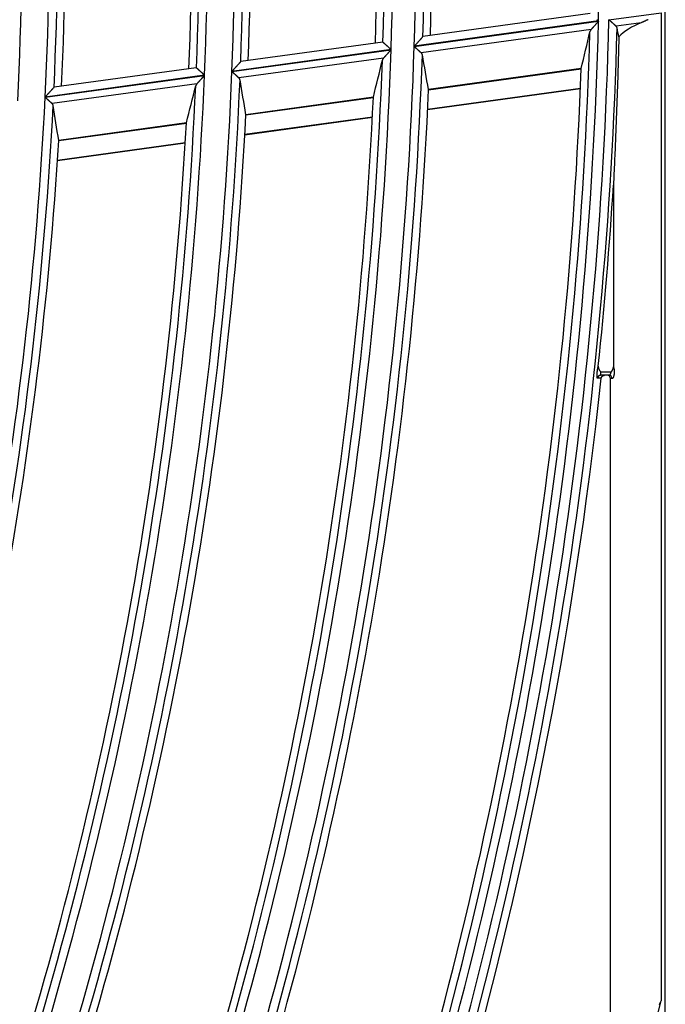
# Model space of a CAD drawing. Units: millimetres. Extents: x 0 to 7518, y 0 to 5362.
# Drawn here: x 2169 to 2207, y 2768 to 2826 of the extents above; entities that cross this region are included whole.
import ezdxf

# ---------------------------------------------------------------- set-up
doc = ezdxf.new("R2010")
doc.units = ezdxf.units.MM
doc.layers.add('LG-Product', color=3, linetype='Continuous')

msp = doc.modelspace()

# ---------------------------------------------------------------- linework, layer by layer
at = {"layer": 'LG-Product', "linetype": 'Continuous'}
for p, q in [((2206.818, 2584.953), (2206.818, 3079.845)), ((2202.371, 2826.376), (2192.458, 2825.013)), ((2203.482, 2826.008), (2206.57, 2826.432)), ((2206.57, 2826.432), (2206.57, 2767.836)), ((2202.864, 2825.939), (2191.946, 2824.438)), ((2191.946, 2824.422), (2202.863, 2825.923)), ((2205.383, 2825.835), (2203.903, 2825.632)), ((2202.421, 2825.428), (2192.363, 2824.045)), ((2190.084, 2824.686), (2181.666, 2823.529)), ((2190.084, 2824.686), (2190.092, 2824.683)), ((2181.147, 2822.937), (2190.573, 2824.233)), ((2190.574, 2824.249), (2181.148, 2822.953)), ((2190.126, 2823.738), (2181.562, 2822.56)), ((2179.036, 2823.167), (2170.608, 2822.008)), ((2179.036, 2823.167), (2179.044, 2823.164)), ((2201.838, 2823.115), (2192.79, 2821.871)), ((2192.791, 2821.86), (2201.836, 2823.104)), ((2170.081, 2821.415), (2179.521, 2822.713)), ((2179.522, 2822.73), (2170.082, 2821.432)), ((2179.07, 2822.217), (2170.493, 2821.038)), ((2192.738, 2820.682), (2201.791, 2821.927)), ((2192.739, 2820.709), (2201.792, 2821.954)), ((2189.524, 2821.422), (2181.971, 2820.384)), ((2181.972, 2820.372), (2189.521, 2821.41)), ((2178.448, 2819.899), (2170.882, 2818.859)), ((2170.883, 2818.848), (2178.446, 2819.887)), ((2181.909, 2819.193), (2189.466, 2820.232)), ((2181.91, 2819.22), (2189.467, 2820.259)), ((2170.809, 2817.667), (2178.379, 2818.708)), ((2170.811, 2817.694), (2178.381, 2818.735)), ((2203.745, 2816.203), (2203.745, 2805.428)), ((2202.989, 2805.13), (2203.607, 2805.13)), ((2203.475, 2804.93), (2202.997, 2804.93)), ((2203.669, 2804.731), (2203.573, 2804.731)), ((2203.573, 2759.691), (2203.573, 2804.731))]:
    msp.add_line(p, q, dxfattribs=at)
for points in [[(2202.863, 2825.923), (2202.854, 2825.912), (2202.844, 2825.901), (2202.834, 2825.89), (2202.825, 2825.879), (2202.815, 2825.869), (2202.805, 2825.858), (2202.796, 2825.847), (2202.786, 2825.836), (2202.777, 2825.826), (2202.767, 2825.815), (2202.757, 2825.804), (2202.748, 2825.794), (2202.738, 2825.783), (2202.729, 2825.772), (2202.719, 2825.762), (2202.71, 2825.751), (2202.701, 2825.741), (2202.691, 2825.73), (2202.682, 2825.72), (2202.673, 2825.709), (2202.663, 2825.699), (2202.654, 2825.689), (2202.645, 2825.678), (2202.635, 2825.668), (2202.626, 2825.658), (2202.617, 2825.647), (2202.608, 2825.637), (2202.599, 2825.627), (2202.59, 2825.617), (2202.581, 2825.607), (2202.572, 2825.597), (2202.563, 2825.587), (2202.554, 2825.577), (2202.545, 2825.567), (2202.537, 2825.558), (2202.528, 2825.548), (2202.52, 2825.539), (2202.512, 2825.53), (2202.503, 2825.52), (2202.495, 2825.511), (2202.487, 2825.502), (2202.479, 2825.493), (2202.471, 2825.485), (2202.464, 2825.476), (2202.456, 2825.468), (2202.449, 2825.459), (2202.441, 2825.451), (2202.434, 2825.443), (2202.427, 2825.436), (2202.421, 2825.428)], [(2202.775, 2826.018), (2202.788, 2826.007), (2202.8, 2825.996), (2202.813, 2825.985), (2202.826, 2825.973), (2202.838, 2825.962), (2202.851, 2825.951), (2202.864, 2825.939)], [(2203.903, 2825.632), (2203.897, 2825.637), (2203.891, 2825.643), (2203.884, 2825.648), (2203.878, 2825.654), (2203.871, 2825.66), (2203.865, 2825.666), (2203.858, 2825.672), (2203.851, 2825.678), (2203.843, 2825.685), (2203.836, 2825.691), (2203.829, 2825.698), (2203.821, 2825.705), (2203.813, 2825.712), (2203.805, 2825.719), (2203.797, 2825.726), (2203.789, 2825.733), (2203.781, 2825.741), (2203.773, 2825.748), (2203.765, 2825.755), (2203.756, 2825.763), (2203.748, 2825.77), (2203.74, 2825.778), (2203.731, 2825.786), (2203.722, 2825.793), (2203.714, 2825.801), (2203.705, 2825.809), (2203.696, 2825.817), (2203.687, 2825.825), (2203.678, 2825.833), (2203.669, 2825.841), (2203.66, 2825.849), (2203.651, 2825.857), (2203.642, 2825.866), (2203.632, 2825.874), (2203.623, 2825.882), (2203.614, 2825.89), (2203.605, 2825.899), (2203.595, 2825.907), (2203.586, 2825.915), (2203.577, 2825.924), (2203.567, 2825.932), (2203.558, 2825.94), (2203.549, 2825.949), (2203.539, 2825.957), (2203.53, 2825.966), (2203.52, 2825.974), (2203.511, 2825.982), (2203.501, 2825.991), (2203.492, 2825.999), (2203.482, 2826.008)], [(2205.808, 2826.027), (2205.784, 2826.015), (2205.761, 2826.004), (2205.737, 2825.992), (2205.713, 2825.981), (2205.69, 2825.97), (2205.666, 2825.959), (2205.643, 2825.948), (2205.619, 2825.937), (2205.596, 2825.926), (2205.572, 2825.915), (2205.548, 2825.905), (2205.525, 2825.894), (2205.501, 2825.884), (2205.478, 2825.874), (2205.454, 2825.864), (2205.43, 2825.854), (2205.407, 2825.845), (2205.383, 2825.835)], [(2202.421, 2825.428), (2202.418, 2825.426), (2202.416, 2825.423), (2202.414, 2825.421), (2202.412, 2825.418), (2202.41, 2825.416), (2202.408, 2825.413), (2202.406, 2825.411), (2202.404, 2825.408), (2202.402, 2825.406), (2202.4, 2825.404), (2202.399, 2825.401), (2202.397, 2825.399), (2202.395, 2825.396), (2202.393, 2825.394), (2202.391, 2825.391), (2202.39, 2825.389), (2202.388, 2825.386), (2202.387, 2825.384), (2202.385, 2825.381), (2202.383, 2825.379), (2202.382, 2825.376), (2202.38, 2825.374), (2202.379, 2825.371), (2202.377, 2825.369), (2202.376, 2825.366), (2202.375, 2825.364), (2202.373, 2825.361), (2202.372, 2825.359), (2202.371, 2825.356), (2202.37, 2825.354), (2202.368, 2825.351), (2202.367, 2825.349), (2202.366, 2825.346), (2202.365, 2825.344), (2202.364, 2825.341), (2202.363, 2825.339), (2202.362, 2825.336), (2202.361, 2825.334), (2202.36, 2825.331), (2202.359, 2825.329), (2202.358, 2825.326), (2202.357, 2825.324), (2202.356, 2825.321), (2202.356, 2825.319), (2202.355, 2825.316), (2202.354, 2825.314), (2202.353, 2825.311), (2202.353, 2825.309), (2202.352, 2825.306), (2202.351, 2825.304)], [(2203.966, 2825.526), (2203.965, 2825.528), (2203.965, 2825.53), (2203.964, 2825.533), (2203.964, 2825.535), (2203.963, 2825.537), (2203.962, 2825.539), (2203.962, 2825.542), (2203.961, 2825.544), (2203.96, 2825.546), (2203.96, 2825.549), (2203.959, 2825.551), (2203.958, 2825.553), (2203.957, 2825.555), (2203.956, 2825.557), (2203.955, 2825.56), (2203.955, 2825.562), (2203.954, 2825.564), (2203.953, 2825.566), (2203.952, 2825.568), (2203.95, 2825.571), (2203.949, 2825.573), (2203.948, 2825.575), (2203.947, 2825.577), (2203.946, 2825.579), (2203.945, 2825.581), (2203.943, 2825.583), (2203.942, 2825.586), (2203.941, 2825.588), (2203.939, 2825.59), (2203.938, 2825.592), (2203.937, 2825.594), (2203.935, 2825.596), (2203.934, 2825.598), (2203.932, 2825.6), (2203.93, 2825.602), (2203.929, 2825.604), (2203.927, 2825.606), (2203.926, 2825.608), (2203.924, 2825.61), (2203.922, 2825.612), (2203.92, 2825.614), (2203.919, 2825.616), (2203.917, 2825.618), (2203.915, 2825.62), (2203.913, 2825.622), (2203.911, 2825.624), (2203.909, 2825.626), (2203.907, 2825.628), (2203.905, 2825.63), (2203.903, 2825.632)], [(2190.092, 2824.683), (2190.094, 2824.681), (2190.097, 2824.679), (2190.1, 2824.676), (2190.104, 2824.672), (2190.109, 2824.668), (2190.113, 2824.664), (2190.119, 2824.659), (2190.124, 2824.654), (2190.131, 2824.648), (2190.137, 2824.642), (2190.144, 2824.636), (2190.152, 2824.629), (2190.159, 2824.622), (2190.167, 2824.615), (2190.176, 2824.608), (2190.184, 2824.6), (2190.193, 2824.592), (2190.203, 2824.583), (2190.212, 2824.575), (2190.222, 2824.566), (2190.232, 2824.557), (2190.242, 2824.548), (2190.252, 2824.539), (2190.263, 2824.529), (2190.273, 2824.52), (2190.284, 2824.51), (2190.295, 2824.5), (2190.306, 2824.49), (2190.318, 2824.48), (2190.329, 2824.47), (2190.341, 2824.459), (2190.352, 2824.449), (2190.364, 2824.438), (2190.376, 2824.427), (2190.388, 2824.417), (2190.4, 2824.406), (2190.412, 2824.395), (2190.424, 2824.384), (2190.436, 2824.373), (2190.448, 2824.362), (2190.461, 2824.351), (2190.473, 2824.34), (2190.485, 2824.329), (2190.498, 2824.317), (2190.51, 2824.306), (2190.523, 2824.295), (2190.536, 2824.283), (2190.548, 2824.272), (2190.561, 2824.261), (2190.574, 2824.249)], [(2191.946, 2824.438), (2191.959, 2824.452), (2191.972, 2824.466), (2191.984, 2824.48), (2191.997, 2824.494), (2192.01, 2824.508), (2192.022, 2824.522), (2192.035, 2824.536), (2192.047, 2824.55), (2192.06, 2824.564), (2192.072, 2824.578), (2192.084, 2824.592), (2192.097, 2824.605), (2192.109, 2824.619), (2192.121, 2824.633), (2192.134, 2824.646), (2192.146, 2824.66), (2192.158, 2824.673), (2192.17, 2824.687), (2192.182, 2824.7), (2192.194, 2824.714), (2192.206, 2824.727), (2192.218, 2824.74), (2192.23, 2824.753), (2192.242, 2824.766), (2192.253, 2824.779), (2192.265, 2824.792), (2192.276, 2824.804), (2192.287, 2824.817), (2192.298, 2824.829), (2192.309, 2824.841), (2192.319, 2824.853), (2192.33, 2824.864), (2192.34, 2824.876), (2192.35, 2824.887), (2192.36, 2824.898), (2192.37, 2824.909), (2192.379, 2824.919), (2192.388, 2824.929), (2192.396, 2824.938), (2192.404, 2824.947), (2192.412, 2824.956), (2192.42, 2824.964), (2192.427, 2824.972), (2192.433, 2824.979), (2192.439, 2824.986), (2192.444, 2824.992), (2192.449, 2824.997), (2192.453, 2825.002), (2192.457, 2825.006), (2192.46, 2825.009)], [(2204.065, 2824.993), (2204.061, 2824.817), (2204.057, 2824.641), (2204.052, 2824.464), (2204.048, 2824.288), (2204.043, 2824.112), (2204.038, 2823.936), (2204.033, 2823.759), (2204.028, 2823.583), (2204.023, 2823.407), (2204.018, 2823.231), (2204.013, 2823.054), (2204.008, 2822.878), (2204.002, 2822.702), (2203.997, 2822.526), (2203.991, 2822.35), (2203.985, 2822.174), (2203.98, 2821.998), (2203.974, 2821.821), (2203.968, 2821.645), (2203.962, 2821.469), (2203.955, 2821.293), (2203.949, 2821.117), (2203.943, 2820.941), (2203.937, 2820.765), (2203.93, 2820.589), (2203.924, 2820.413), (2203.917, 2820.237), (2203.91, 2820.061), (2203.903, 2819.886), (2203.896, 2819.71), (2203.89, 2819.534), (2203.882, 2819.358), (2203.875, 2819.182), (2203.868, 2819.007), (2203.861, 2818.831), (2203.854, 2818.655), (2203.846, 2818.48), (2203.839, 2818.304), (2203.831, 2818.129), (2203.824, 2817.953), (2203.816, 2817.778), (2203.808, 2817.603), (2203.801, 2817.427), (2203.793, 2817.252), (2203.785, 2817.077), (2203.777, 2816.902), (2203.769, 2816.727), (2203.761, 2816.552), (2203.753, 2816.377), (2203.745, 2816.203)], [(2190.573, 2824.233), (2190.563, 2824.222), (2190.553, 2824.211), (2190.544, 2824.2), (2190.534, 2824.189), (2190.524, 2824.179), (2190.514, 2824.168), (2190.505, 2824.157), (2190.495, 2824.146), (2190.485, 2824.136), (2190.476, 2824.125), (2190.466, 2824.114), (2190.456, 2824.104), (2190.447, 2824.093), (2190.437, 2824.082), (2190.428, 2824.072), (2190.418, 2824.061), (2190.409, 2824.051), (2190.399, 2824.04), (2190.39, 2824.03), (2190.38, 2824.019), (2190.371, 2824.009), (2190.362, 2823.999), (2190.352, 2823.988), (2190.343, 2823.978), (2190.334, 2823.967), (2190.324, 2823.957), (2190.315, 2823.947), (2190.306, 2823.937), (2190.297, 2823.927), (2190.288, 2823.917), (2190.279, 2823.907), (2190.27, 2823.897), (2190.261, 2823.887), (2190.252, 2823.877), (2190.243, 2823.868), (2190.235, 2823.858), (2190.226, 2823.849), (2190.218, 2823.839), (2190.21, 2823.83), (2190.201, 2823.821), (2190.193, 2823.812), (2190.185, 2823.803), (2190.177, 2823.794), (2190.169, 2823.786), (2190.162, 2823.777), (2190.154, 2823.769), (2190.147, 2823.761), (2190.14, 2823.753), (2190.133, 2823.745), (2190.126, 2823.738)], [(2192.363, 2824.045), (2192.357, 2824.051), (2192.351, 2824.056), (2192.345, 2824.062), (2192.339, 2824.067), (2192.332, 2824.073), (2192.325, 2824.079), (2192.319, 2824.085), (2192.312, 2824.092), (2192.304, 2824.098), (2192.297, 2824.105), (2192.29, 2824.111), (2192.282, 2824.118), (2192.275, 2824.125), (2192.267, 2824.132), (2192.259, 2824.139), (2192.251, 2824.146), (2192.243, 2824.154), (2192.235, 2824.161), (2192.226, 2824.169), (2192.218, 2824.176), (2192.21, 2824.184), (2192.201, 2824.191), (2192.193, 2824.199), (2192.184, 2824.207), (2192.176, 2824.214), (2192.167, 2824.222), (2192.158, 2824.23), (2192.149, 2824.238), (2192.141, 2824.246), (2192.132, 2824.254), (2192.123, 2824.262), (2192.114, 2824.27), (2192.104, 2824.279), (2192.095, 2824.287), (2192.086, 2824.295), (2192.077, 2824.303), (2192.068, 2824.312), (2192.058, 2824.32), (2192.049, 2824.328), (2192.04, 2824.337), (2192.03, 2824.345), (2192.021, 2824.354), (2192.012, 2824.362), (2192.002, 2824.371), (2191.993, 2824.379), (2191.983, 2824.388), (2191.974, 2824.396), (2191.965, 2824.405), (2191.955, 2824.413), (2191.946, 2824.422)], [(2192.425, 2823.939), (2192.425, 2823.941), (2192.424, 2823.943), (2192.424, 2823.946), (2192.423, 2823.948), (2192.423, 2823.95), (2192.422, 2823.953), (2192.422, 2823.955), (2192.421, 2823.957), (2192.42, 2823.96), (2192.42, 2823.962), (2192.419, 2823.964), (2192.418, 2823.966), (2192.417, 2823.968), (2192.416, 2823.971), (2192.415, 2823.973), (2192.415, 2823.975), (2192.414, 2823.977), (2192.413, 2823.98), (2192.412, 2823.982), (2192.411, 2823.984), (2192.409, 2823.986), (2192.408, 2823.988), (2192.407, 2823.99), (2192.406, 2823.992), (2192.405, 2823.995), (2192.404, 2823.997), (2192.402, 2823.999), (2192.401, 2824.001), (2192.4, 2824.003), (2192.398, 2824.005), (2192.397, 2824.007), (2192.395, 2824.009), (2192.394, 2824.011), (2192.392, 2824.013), (2192.391, 2824.016), (2192.389, 2824.018), (2192.388, 2824.02), (2192.386, 2824.022), (2192.384, 2824.024), (2192.383, 2824.026), (2192.381, 2824.028), (2192.379, 2824.03), (2192.377, 2824.032), (2192.375, 2824.034), (2192.373, 2824.036), (2192.371, 2824.037), (2192.369, 2824.039), (2192.367, 2824.041), (2192.365, 2824.043), (2192.363, 2824.045)], [(2181.148, 2822.953), (2181.161, 2822.967), (2181.173, 2822.981), (2181.186, 2822.996), (2181.199, 2823.01), (2181.212, 2823.024), (2181.224, 2823.038), (2181.237, 2823.051), (2181.25, 2823.065), (2181.262, 2823.079), (2181.275, 2823.093), (2181.287, 2823.107), (2181.3, 2823.121), (2181.312, 2823.134), (2181.324, 2823.148), (2181.337, 2823.161), (2181.349, 2823.175), (2181.361, 2823.189), (2181.374, 2823.202), (2181.386, 2823.216), (2181.398, 2823.229), (2181.41, 2823.242), (2181.422, 2823.255), (2181.434, 2823.269), (2181.446, 2823.282), (2181.457, 2823.294), (2181.469, 2823.307), (2181.48, 2823.32), (2181.491, 2823.332), (2181.502, 2823.344), (2181.513, 2823.356), (2181.524, 2823.368), (2181.535, 2823.38), (2181.545, 2823.391), (2181.555, 2823.403), (2181.565, 2823.413), (2181.575, 2823.424), (2181.584, 2823.434), (2181.593, 2823.444), (2181.602, 2823.454), (2181.61, 2823.463), (2181.618, 2823.472), (2181.625, 2823.48), (2181.633, 2823.488), (2181.639, 2823.495), (2181.645, 2823.502), (2181.651, 2823.508), (2181.655, 2823.513), (2181.66, 2823.518), (2181.663, 2823.522), (2181.666, 2823.525)], [(2190.126, 2823.738), (2190.124, 2823.735), (2190.122, 2823.733), (2190.119, 2823.73), (2190.117, 2823.728), (2190.115, 2823.725), (2190.113, 2823.723), (2190.111, 2823.72), (2190.109, 2823.718), (2190.107, 2823.715), (2190.106, 2823.713), (2190.104, 2823.711), (2190.102, 2823.708), (2190.1, 2823.706), (2190.098, 2823.703), (2190.097, 2823.701), (2190.095, 2823.698), (2190.093, 2823.696), (2190.092, 2823.693), (2190.09, 2823.691), (2190.088, 2823.688), (2190.087, 2823.686), (2190.085, 2823.683), (2190.084, 2823.681), (2190.082, 2823.678), (2190.081, 2823.676), (2190.08, 2823.673), (2190.078, 2823.671), (2190.077, 2823.668), (2190.076, 2823.666), (2190.074, 2823.663), (2190.073, 2823.661), (2190.072, 2823.658), (2190.071, 2823.656), (2190.07, 2823.653), (2190.068, 2823.651), (2190.067, 2823.648), (2190.066, 2823.646), (2190.065, 2823.643), (2190.064, 2823.641), (2190.063, 2823.638), (2190.062, 2823.636), (2190.062, 2823.633), (2190.061, 2823.631), (2190.06, 2823.628), (2190.059, 2823.626), (2190.058, 2823.623), (2190.058, 2823.621), (2190.057, 2823.618), (2190.056, 2823.616), (2190.056, 2823.613)], [(2179.044, 2823.164), (2179.046, 2823.162), (2179.049, 2823.159), (2179.052, 2823.156), (2179.056, 2823.153), (2179.06, 2823.149), (2179.065, 2823.145), (2179.07, 2823.14), (2179.076, 2823.135), (2179.082, 2823.129), (2179.089, 2823.123), (2179.096, 2823.117), (2179.103, 2823.11), (2179.111, 2823.103), (2179.118, 2823.096), (2179.127, 2823.089), (2179.135, 2823.081), (2179.144, 2823.073), (2179.153, 2823.064), (2179.163, 2823.056), (2179.173, 2823.047), (2179.182, 2823.038), (2179.192, 2823.029), (2179.203, 2823.02), (2179.213, 2823.01), (2179.224, 2823.001), (2179.234, 2822.991), (2179.245, 2822.981), (2179.256, 2822.971), (2179.268, 2822.961), (2179.279, 2822.95), (2179.291, 2822.94), (2179.302, 2822.929), (2179.314, 2822.919), (2179.326, 2822.908), (2179.338, 2822.897), (2179.349, 2822.887), (2179.361, 2822.876), (2179.373, 2822.865), (2179.385, 2822.854), (2179.398, 2822.843), (2179.41, 2822.832), (2179.422, 2822.821), (2179.434, 2822.809), (2179.447, 2822.798), (2179.459, 2822.787), (2179.472, 2822.775), (2179.484, 2822.764), (2179.497, 2822.753), (2179.509, 2822.741), (2179.522, 2822.73)], [(2181.562, 2822.56), (2181.556, 2822.565), (2181.55, 2822.571), (2181.544, 2822.576), (2181.538, 2822.582), (2181.531, 2822.588), (2181.524, 2822.594), (2181.518, 2822.6), (2181.511, 2822.607), (2181.504, 2822.613), (2181.496, 2822.62), (2181.489, 2822.626), (2181.482, 2822.633), (2181.474, 2822.64), (2181.466, 2822.647), (2181.459, 2822.654), (2181.451, 2822.661), (2181.443, 2822.669), (2181.434, 2822.676), (2181.426, 2822.683), (2181.418, 2822.691), (2181.41, 2822.698), (2181.401, 2822.706), (2181.393, 2822.714), (2181.384, 2822.721), (2181.376, 2822.729), (2181.367, 2822.737), (2181.358, 2822.745), (2181.35, 2822.753), (2181.341, 2822.761), (2181.332, 2822.769), (2181.323, 2822.777), (2181.314, 2822.785), (2181.305, 2822.794), (2181.296, 2822.802), (2181.287, 2822.81), (2181.278, 2822.818), (2181.268, 2822.827), (2181.259, 2822.835), (2181.25, 2822.844), (2181.241, 2822.852), (2181.231, 2822.86), (2181.222, 2822.869), (2181.213, 2822.877), (2181.203, 2822.886), (2181.194, 2822.894), (2181.185, 2822.903), (2181.175, 2822.911), (2181.166, 2822.92), (2181.157, 2822.928), (2181.147, 2822.937)], [(2179.07, 2822.217), (2179.068, 2822.215), (2179.066, 2822.213), (2179.064, 2822.21), (2179.061, 2822.208), (2179.059, 2822.205), (2179.057, 2822.203), (2179.055, 2822.2), (2179.053, 2822.198), (2179.051, 2822.195), (2179.049, 2822.193), (2179.048, 2822.19), (2179.046, 2822.188), (2179.044, 2822.185), (2179.042, 2822.183), (2179.04, 2822.18), (2179.039, 2822.178), (2179.037, 2822.176), (2179.035, 2822.173), (2179.034, 2822.171), (2179.032, 2822.168), (2179.03, 2822.166), (2179.029, 2822.163), (2179.027, 2822.161), (2179.026, 2822.158), (2179.025, 2822.156), (2179.023, 2822.153), (2179.022, 2822.151), (2179.02, 2822.148), (2179.019, 2822.146), (2179.018, 2822.143), (2179.017, 2822.141), (2179.015, 2822.138), (2179.014, 2822.136), (2179.013, 2822.133), (2179.012, 2822.131), (2179.011, 2822.128), (2179.01, 2822.126), (2179.009, 2822.123), (2179.008, 2822.121), (2179.007, 2822.118), (2179.006, 2822.115), (2179.005, 2822.113), (2179.004, 2822.11), (2179.003, 2822.108), (2179.002, 2822.105), (2179.002, 2822.103), (2179.001, 2822.1), (2179, 2822.098), (2178.999, 2822.095), (2178.999, 2822.093)], [(2179.521, 2822.713), (2179.511, 2822.702), (2179.502, 2822.692), (2179.492, 2822.681), (2179.482, 2822.67), (2179.472, 2822.659), (2179.462, 2822.648), (2179.452, 2822.637), (2179.443, 2822.627), (2179.433, 2822.616), (2179.423, 2822.605), (2179.413, 2822.595), (2179.404, 2822.584), (2179.394, 2822.573), (2179.384, 2822.563), (2179.375, 2822.552), (2179.365, 2822.542), (2179.356, 2822.531), (2179.346, 2822.521), (2179.337, 2822.51), (2179.327, 2822.5), (2179.318, 2822.489), (2179.308, 2822.479), (2179.299, 2822.468), (2179.289, 2822.458), (2179.28, 2822.448), (2179.27, 2822.437), (2179.261, 2822.427), (2179.252, 2822.417), (2179.243, 2822.407), (2179.233, 2822.397), (2179.224, 2822.387), (2179.215, 2822.377), (2179.206, 2822.367), (2179.198, 2822.357), (2179.189, 2822.348), (2179.18, 2822.338), (2179.171, 2822.329), (2179.163, 2822.319), (2179.155, 2822.31), (2179.146, 2822.301), (2179.138, 2822.292), (2179.13, 2822.283), (2179.122, 2822.274), (2179.114, 2822.266), (2179.106, 2822.257), (2179.099, 2822.249), (2179.091, 2822.241), (2179.084, 2822.233), (2179.077, 2822.225), (2179.07, 2822.217)], [(2181.623, 2822.454), (2181.623, 2822.456), (2181.622, 2822.458), (2181.622, 2822.461), (2181.621, 2822.463), (2181.621, 2822.465), (2181.62, 2822.467), (2181.62, 2822.47), (2181.619, 2822.472), (2181.618, 2822.474), (2181.618, 2822.476), (2181.617, 2822.479), (2181.616, 2822.481), (2181.615, 2822.483), (2181.615, 2822.485), (2181.614, 2822.488), (2181.613, 2822.49), (2181.612, 2822.492), (2181.611, 2822.494), (2181.61, 2822.496), (2181.609, 2822.499), (2181.608, 2822.501), (2181.607, 2822.503), (2181.605, 2822.505), (2181.604, 2822.507), (2181.603, 2822.509), (2181.602, 2822.512), (2181.601, 2822.514), (2181.599, 2822.516), (2181.598, 2822.518), (2181.597, 2822.52), (2181.595, 2822.522), (2181.594, 2822.524), (2181.592, 2822.526), (2181.591, 2822.528), (2181.589, 2822.53), (2181.588, 2822.532), (2181.586, 2822.534), (2181.584, 2822.536), (2181.583, 2822.538), (2181.581, 2822.54), (2181.579, 2822.542), (2181.578, 2822.544), (2181.576, 2822.546), (2181.574, 2822.548), (2181.572, 2822.55), (2181.57, 2822.552), (2181.568, 2822.554), (2181.566, 2822.556), (2181.564, 2822.558), (2181.562, 2822.56)], [(2170.082, 2821.432), (2170.095, 2821.446), (2170.108, 2821.46), (2170.121, 2821.474), (2170.134, 2821.488), (2170.147, 2821.502), (2170.159, 2821.516), (2170.172, 2821.53), (2170.185, 2821.544), (2170.197, 2821.558), (2170.21, 2821.571), (2170.223, 2821.585), (2170.235, 2821.599), (2170.248, 2821.613), (2170.26, 2821.626), (2170.273, 2821.64), (2170.285, 2821.653), (2170.297, 2821.667), (2170.31, 2821.68), (2170.322, 2821.694), (2170.334, 2821.707), (2170.347, 2821.721), (2170.359, 2821.734), (2170.371, 2821.747), (2170.383, 2821.76), (2170.394, 2821.773), (2170.406, 2821.786), (2170.417, 2821.798), (2170.429, 2821.811), (2170.44, 2821.823), (2170.451, 2821.835), (2170.462, 2821.847), (2170.472, 2821.858), (2170.483, 2821.87), (2170.493, 2821.881), (2170.503, 2821.892), (2170.513, 2821.903), (2170.522, 2821.913), (2170.532, 2821.923), (2170.54, 2821.933), (2170.549, 2821.942), (2170.557, 2821.951), (2170.564, 2821.959), (2170.572, 2821.967), (2170.578, 2821.974), (2170.584, 2821.981), (2170.59, 2821.987), (2170.595, 2821.992), (2170.599, 2821.997), (2170.603, 2822.001), (2170.605, 2822.004)], [(2192.791, 2821.866), (2192.791, 2821.866), (2192.791, 2821.866), (2192.791, 2821.866), (2192.791, 2821.866), (2192.791, 2821.866), (2192.791, 2821.866), (2192.791, 2821.866), (2192.791, 2821.867), (2192.791, 2821.867), (2192.791, 2821.867), (2192.791, 2821.867), (2192.791, 2821.867), (2192.79, 2821.867), (2192.79, 2821.867), (2192.79, 2821.867), (2192.79, 2821.867), (2192.79, 2821.868), (2192.79, 2821.868), (2192.79, 2821.868), (2192.79, 2821.868), (2192.79, 2821.868), (2192.79, 2821.868), (2192.79, 2821.868), (2192.79, 2821.868), (2192.79, 2821.868), (2192.79, 2821.869), (2192.79, 2821.869), (2192.79, 2821.869), (2192.79, 2821.869), (2192.79, 2821.869), (2192.79, 2821.869), (2192.79, 2821.869), (2192.79, 2821.869), (2192.79, 2821.869), (2192.79, 2821.87), (2192.79, 2821.87), (2192.79, 2821.87), (2192.79, 2821.87), (2192.79, 2821.87), (2192.79, 2821.87), (2192.79, 2821.87), (2192.79, 2821.87), (2192.79, 2821.87), (2192.79, 2821.871), (2192.79, 2821.871), (2192.79, 2821.871), (2192.79, 2821.871), (2192.79, 2821.871), (2192.79, 2821.871), (2192.79, 2821.871)], [(2170.493, 2821.038), (2170.487, 2821.043), (2170.481, 2821.049), (2170.475, 2821.054), (2170.469, 2821.06), (2170.462, 2821.066), (2170.456, 2821.072), (2170.449, 2821.078), (2170.442, 2821.085), (2170.435, 2821.091), (2170.428, 2821.098), (2170.421, 2821.104), (2170.413, 2821.111), (2170.406, 2821.118), (2170.398, 2821.125), (2170.39, 2821.132), (2170.383, 2821.139), (2170.375, 2821.147), (2170.366, 2821.154), (2170.358, 2821.161), (2170.35, 2821.169), (2170.342, 2821.177), (2170.334, 2821.184), (2170.325, 2821.192), (2170.317, 2821.2), (2170.308, 2821.207), (2170.3, 2821.215), (2170.291, 2821.223), (2170.282, 2821.231), (2170.274, 2821.239), (2170.265, 2821.247), (2170.256, 2821.255), (2170.247, 2821.263), (2170.238, 2821.272), (2170.229, 2821.28), (2170.22, 2821.288), (2170.211, 2821.297), (2170.202, 2821.305), (2170.193, 2821.313), (2170.183, 2821.322), (2170.174, 2821.33), (2170.165, 2821.339), (2170.156, 2821.347), (2170.146, 2821.356), (2170.137, 2821.364), (2170.128, 2821.373), (2170.119, 2821.381), (2170.109, 2821.39), (2170.1, 2821.398), (2170.091, 2821.407), (2170.081, 2821.415)], [(2170.553, 2820.931), (2170.553, 2820.934), (2170.553, 2820.936), (2170.552, 2820.938), (2170.552, 2820.941), (2170.551, 2820.943), (2170.55, 2820.945), (2170.55, 2820.948), (2170.549, 2820.95), (2170.549, 2820.952), (2170.548, 2820.954), (2170.547, 2820.957), (2170.546, 2820.959), (2170.546, 2820.961), (2170.545, 2820.963), (2170.544, 2820.966), (2170.543, 2820.968), (2170.542, 2820.97), (2170.541, 2820.972), (2170.54, 2820.974), (2170.539, 2820.977), (2170.538, 2820.979), (2170.537, 2820.981), (2170.536, 2820.983), (2170.535, 2820.985), (2170.534, 2820.987), (2170.532, 2820.989), (2170.531, 2820.992), (2170.53, 2820.994), (2170.529, 2820.996), (2170.527, 2820.998), (2170.526, 2821), (2170.524, 2821.002), (2170.523, 2821.004), (2170.522, 2821.006), (2170.52, 2821.008), (2170.518, 2821.01), (2170.517, 2821.012), (2170.515, 2821.014), (2170.514, 2821.016), (2170.512, 2821.018), (2170.51, 2821.02), (2170.508, 2821.022), (2170.507, 2821.024), (2170.505, 2821.026), (2170.503, 2821.028), (2170.501, 2821.03), (2170.499, 2821.032), (2170.497, 2821.034), (2170.495, 2821.036), (2170.493, 2821.038)], [(2189.524, 2821.422), (2189.524, 2821.422), (2189.523, 2821.422), (2189.523, 2821.422), (2189.523, 2821.422), (2189.523, 2821.422), (2189.523, 2821.421), (2189.523, 2821.421), (2189.523, 2821.421), (2189.523, 2821.421), (2189.523, 2821.421), (2189.523, 2821.421), (2189.523, 2821.421), (2189.523, 2821.421), (2189.523, 2821.42), (2189.523, 2821.42), (2189.523, 2821.42), (2189.523, 2821.42), (2189.523, 2821.42), (2189.523, 2821.42), (2189.523, 2821.42), (2189.523, 2821.42), (2189.523, 2821.42), (2189.523, 2821.419), (2189.523, 2821.419), (2189.523, 2821.419), (2189.523, 2821.419), (2189.523, 2821.419), (2189.523, 2821.419), (2189.523, 2821.419), (2189.522, 2821.419), (2189.522, 2821.418), (2189.522, 2821.418), (2189.522, 2821.418), (2189.522, 2821.418), (2189.522, 2821.418), (2189.522, 2821.418), (2189.522, 2821.418), (2189.522, 2821.418), (2189.522, 2821.417), (2189.522, 2821.417), (2189.522, 2821.417), (2189.522, 2821.417), (2189.522, 2821.417), (2189.522, 2821.417), (2189.522, 2821.417), (2189.522, 2821.417), (2189.522, 2821.417), (2189.522, 2821.416), (2189.522, 2821.416), (2189.522, 2821.416)], [(2181.972, 2820.378), (2181.972, 2820.378), (2181.972, 2820.378), (2181.972, 2820.378), (2181.972, 2820.379), (2181.972, 2820.379), (2181.972, 2820.379), (2181.972, 2820.379), (2181.972, 2820.379), (2181.972, 2820.379), (2181.972, 2820.379), (2181.972, 2820.379), (2181.972, 2820.379), (2181.972, 2820.38), (2181.972, 2820.38), (2181.972, 2820.38), (2181.972, 2820.38), (2181.972, 2820.38), (2181.972, 2820.38), (2181.972, 2820.38), (2181.972, 2820.38), (2181.972, 2820.38), (2181.972, 2820.381), (2181.972, 2820.381), (2181.971, 2820.381), (2181.971, 2820.381), (2181.971, 2820.381), (2181.971, 2820.381), (2181.971, 2820.381), (2181.971, 2820.381), (2181.971, 2820.381), (2181.971, 2820.382), (2181.971, 2820.382), (2181.971, 2820.382), (2181.971, 2820.382), (2181.971, 2820.382), (2181.971, 2820.382), (2181.971, 2820.382), (2181.971, 2820.382), (2181.971, 2820.382), (2181.971, 2820.383), (2181.971, 2820.383), (2181.971, 2820.383), (2181.971, 2820.383), (2181.971, 2820.383), (2181.971, 2820.383), (2181.971, 2820.383), (2181.971, 2820.383), (2181.971, 2820.383), (2181.971, 2820.384), (2181.971, 2820.384)], [(2170.883, 2818.853), (2170.883, 2818.853), (2170.883, 2818.854), (2170.883, 2818.854), (2170.883, 2818.854), (2170.883, 2818.854), (2170.883, 2818.854), (2170.883, 2818.854), (2170.883, 2818.854), (2170.883, 2818.854), (2170.883, 2818.854), (2170.883, 2818.855), (2170.883, 2818.855), (2170.883, 2818.855), (2170.883, 2818.855), (2170.883, 2818.855), (2170.883, 2818.855), (2170.883, 2818.855), (2170.883, 2818.855), (2170.883, 2818.856), (2170.883, 2818.856), (2170.883, 2818.856), (2170.883, 2818.856), (2170.883, 2818.856), (2170.883, 2818.856), (2170.883, 2818.856), (2170.883, 2818.856), (2170.883, 2818.856), (2170.883, 2818.857), (2170.883, 2818.857), (2170.883, 2818.857), (2170.883, 2818.857), (2170.883, 2818.857), (2170.883, 2818.857), (2170.883, 2818.857), (2170.883, 2818.857), (2170.883, 2818.857), (2170.883, 2818.858), (2170.883, 2818.858), (2170.882, 2818.858), (2170.882, 2818.858), (2170.882, 2818.858), (2170.882, 2818.858), (2170.882, 2818.858), (2170.882, 2818.858), (2170.882, 2818.858), (2170.882, 2818.859), (2170.882, 2818.859), (2170.882, 2818.859), (2170.882, 2818.859), (2170.882, 2818.859)], [(2202.8, 2804.752), (2202.797, 2804.752), (2202.795, 2804.754), (2202.792, 2804.756), (2202.79, 2804.76), (2202.788, 2804.765), (2202.786, 2804.77), (2202.785, 2804.777), (2202.783, 2804.784), (2202.782, 2804.793), (2202.781, 2804.802), (2202.779, 2804.813), (2202.779, 2804.824), (2202.778, 2804.836), (2202.777, 2804.849), (2202.777, 2804.863), (2202.776, 2804.877), (2202.776, 2804.893), (2202.776, 2804.908), (2202.777, 2804.925), (2202.777, 2804.942), (2202.778, 2804.96), (2202.779, 2804.978), (2202.779, 2804.997), (2202.781, 2805.015), (2202.782, 2805.035), (2202.783, 2805.055), (2202.785, 2805.075), (2202.786, 2805.095), (2202.788, 2805.115), (2202.79, 2805.135), (2202.792, 2805.155), (2202.795, 2805.176), (2202.797, 2805.196), (2202.799, 2805.216), (2202.802, 2805.236), (2202.805, 2805.256), (2202.807, 2805.275), (2202.81, 2805.294), (2202.813, 2805.313), (2202.816, 2805.331), (2202.819, 2805.349), (2202.823, 2805.366), (2202.826, 2805.383), (2202.829, 2805.399), (2202.832, 2805.414), (2202.835, 2805.429), (2202.839, 2805.443), (2202.842, 2805.457), (2202.845, 2805.469), (2202.849, 2805.481)], [(2202.849, 2805.481), (2202.848, 2805.473), (2202.847, 2805.466), (2202.847, 2805.458), (2202.847, 2805.45), (2202.847, 2805.442), (2202.847, 2805.435), (2202.848, 2805.427), (2202.849, 2805.419), (2202.849, 2805.411), (2202.85, 2805.404), (2202.852, 2805.396), (2202.853, 2805.388), (2202.854, 2805.381), (2202.856, 2805.373), (2202.858, 2805.365), (2202.86, 2805.358), (2202.862, 2805.35), (2202.864, 2805.343), (2202.867, 2805.336), (2202.869, 2805.328), (2202.872, 2805.321), (2202.875, 2805.314), (2202.877, 2805.307), (2202.881, 2805.3), (2202.884, 2805.293), (2202.887, 2805.286), (2202.89, 2805.279), (2202.894, 2805.272), (2202.897, 2805.265), (2202.901, 2805.258), (2202.905, 2805.251), (2202.909, 2805.244), (2202.913, 2805.238), (2202.917, 2805.231), (2202.921, 2805.224), (2202.925, 2805.218), (2202.929, 2805.211), (2202.933, 2805.205), (2202.938, 2805.198), (2202.942, 2805.192), (2202.947, 2805.186), (2202.951, 2805.179), (2202.956, 2805.173), (2202.96, 2805.167), (2202.965, 2805.161), (2202.97, 2805.155), (2202.975, 2805.148), (2202.979, 2805.142), (2202.984, 2805.136), (2202.989, 2805.13)], [(2203.607, 2805.13), (2203.612, 2805.135), (2203.616, 2805.14), (2203.621, 2805.145), (2203.626, 2805.15), (2203.63, 2805.155), (2203.635, 2805.16), (2203.639, 2805.165), (2203.643, 2805.17), (2203.648, 2805.175), (2203.652, 2805.18), (2203.656, 2805.186), (2203.66, 2805.191), (2203.664, 2805.196), (2203.668, 2805.202), (2203.672, 2805.207), (2203.676, 2805.213), (2203.679, 2805.219), (2203.683, 2805.224), (2203.687, 2805.23), (2203.69, 2805.236), (2203.693, 2805.242), (2203.697, 2805.248), (2203.7, 2805.254), (2203.703, 2805.259), (2203.706, 2805.265), (2203.709, 2805.272), (2203.712, 2805.278), (2203.714, 2805.284), (2203.717, 2805.29), (2203.719, 2805.296), (2203.722, 2805.303), (2203.724, 2805.309), (2203.726, 2805.315), (2203.728, 2805.322), (2203.73, 2805.328), (2203.732, 2805.335), (2203.734, 2805.341), (2203.735, 2805.348), (2203.737, 2805.354), (2203.738, 2805.361), (2203.739, 2805.368), (2203.741, 2805.374), (2203.742, 2805.381), (2203.742, 2805.388), (2203.743, 2805.394), (2203.744, 2805.401), (2203.744, 2805.408), (2203.745, 2805.414), (2203.745, 2805.421), (2203.745, 2805.428)], [(2203.745, 2805.428), (2203.75, 2805.415), (2203.754, 2805.401), (2203.758, 2805.386), (2203.763, 2805.371), (2203.767, 2805.356), (2203.77, 2805.34), (2203.774, 2805.323), (2203.777, 2805.306), (2203.78, 2805.289), (2203.782, 2805.271), (2203.785, 2805.253), (2203.787, 2805.235), (2203.789, 2805.216), (2203.79, 2805.197), (2203.791, 2805.178), (2203.792, 2805.159), (2203.792, 2805.14), (2203.792, 2805.121), (2203.792, 2805.102), (2203.791, 2805.083), (2203.79, 2805.064), (2203.789, 2805.045), (2203.787, 2805.027), (2203.785, 2805.008), (2203.783, 2804.99), (2203.78, 2804.972), (2203.777, 2804.955), (2203.774, 2804.938), (2203.77, 2804.921), (2203.767, 2804.905), (2203.763, 2804.89), (2203.759, 2804.874), (2203.754, 2804.86), (2203.75, 2804.846), (2203.745, 2804.833), (2203.74, 2804.821), (2203.735, 2804.809), (2203.73, 2804.798), (2203.725, 2804.787), (2203.72, 2804.778), (2203.715, 2804.769), (2203.71, 2804.761), (2203.704, 2804.754), (2203.699, 2804.748), (2203.694, 2804.743), (2203.689, 2804.738), (2203.684, 2804.735), (2203.678, 2804.733), (2203.674, 2804.731), (2203.669, 2804.731)], [(2203.023, 2804.752), (2203.018, 2804.752), (2203.014, 2804.752), (2203.009, 2804.752), (2203.005, 2804.752), (2203, 2804.752), (2202.996, 2804.752), (2202.991, 2804.752), (2202.987, 2804.752), (2202.982, 2804.752), (2202.978, 2804.752), (2202.973, 2804.752), (2202.969, 2804.752), (2202.965, 2804.752), (2202.96, 2804.752), (2202.956, 2804.752), (2202.951, 2804.752), (2202.947, 2804.752), (2202.942, 2804.752), (2202.938, 2804.752), (2202.933, 2804.752), (2202.929, 2804.752), (2202.924, 2804.752), (2202.92, 2804.752), (2202.916, 2804.752), (2202.911, 2804.752), (2202.907, 2804.752), (2202.902, 2804.752), (2202.898, 2804.752), (2202.893, 2804.752), (2202.889, 2804.752), (2202.884, 2804.752), (2202.88, 2804.752), (2202.875, 2804.752), (2202.871, 2804.752), (2202.866, 2804.752), (2202.862, 2804.752), (2202.858, 2804.752), (2202.853, 2804.752), (2202.849, 2804.752), (2202.844, 2804.752), (2202.84, 2804.752), (2202.835, 2804.752), (2202.831, 2804.752), (2202.826, 2804.752), (2202.822, 2804.752), (2202.817, 2804.752), (2202.813, 2804.752), (2202.809, 2804.752), (2202.804, 2804.752), (2202.8, 2804.752)], [(2202.989, 2805.13), (2202.988, 2805.124), (2202.987, 2805.118), (2202.985, 2805.111), (2202.984, 2805.105), (2202.983, 2805.099), (2202.982, 2805.093), (2202.981, 2805.087), (2202.98, 2805.08), (2202.979, 2805.074), (2202.978, 2805.068), (2202.978, 2805.062), (2202.977, 2805.057), (2202.976, 2805.051), (2202.976, 2805.045), (2202.975, 2805.039), (2202.975, 2805.034), (2202.974, 2805.028), (2202.974, 2805.023), (2202.974, 2805.018), (2202.974, 2805.012), (2202.974, 2805.007), (2202.973, 2805.002), (2202.973, 2804.998), (2202.974, 2804.993), (2202.974, 2804.988), (2202.974, 2804.984), (2202.974, 2804.98), (2202.975, 2804.976), (2202.975, 2804.972), (2202.975, 2804.968), (2202.976, 2804.964), (2202.977, 2804.961), (2202.977, 2804.958), (2202.978, 2804.955), (2202.979, 2804.952), (2202.979, 2804.949), (2202.98, 2804.946), (2202.981, 2804.944), (2202.982, 2804.942), (2202.983, 2804.94), (2202.985, 2804.938), (2202.986, 2804.936), (2202.987, 2804.935), (2202.988, 2804.934), (2202.989, 2804.933), (2202.991, 2804.932), (2202.992, 2804.931), (2202.994, 2804.931), (2202.995, 2804.93), (2202.997, 2804.93)], [(2203.023, 2804.752), (2203.023, 2804.758), (2203.024, 2804.763), (2203.025, 2804.769), (2203.026, 2804.775), (2203.028, 2804.781), (2203.029, 2804.786), (2203.031, 2804.792), (2203.033, 2804.797), (2203.035, 2804.803), (2203.037, 2804.808), (2203.04, 2804.814), (2203.042, 2804.819), (2203.045, 2804.824), (2203.048, 2804.829), (2203.051, 2804.834), (2203.054, 2804.839), (2203.057, 2804.844), (2203.061, 2804.849), (2203.064, 2804.854), (2203.068, 2804.858), (2203.072, 2804.863), (2203.076, 2804.867), (2203.08, 2804.871), (2203.084, 2804.875), (2203.088, 2804.879), (2203.093, 2804.883), (2203.097, 2804.887), (2203.102, 2804.89), (2203.107, 2804.894), (2203.112, 2804.897), (2203.117, 2804.9), (2203.122, 2804.903), (2203.127, 2804.906), (2203.132, 2804.909), (2203.137, 2804.911), (2203.143, 2804.914), (2203.148, 2804.916), (2203.154, 2804.918), (2203.159, 2804.92), (2203.165, 2804.922), (2203.17, 2804.923), (2203.176, 2804.925), (2203.182, 2804.926), (2203.187, 2804.927), (2203.193, 2804.928), (2203.199, 2804.929), (2203.205, 2804.93), (2203.211, 2804.93), (2203.217, 2804.93), (2203.223, 2804.93)], [(2203.475, 2804.93), (2203.478, 2804.93), (2203.482, 2804.931), (2203.485, 2804.931), (2203.488, 2804.932), (2203.491, 2804.933), (2203.495, 2804.934), (2203.498, 2804.935), (2203.502, 2804.936), (2203.505, 2804.938), (2203.508, 2804.939), (2203.512, 2804.941), (2203.515, 2804.943), (2203.519, 2804.945), (2203.522, 2804.948), (2203.526, 2804.95), (2203.529, 2804.953), (2203.532, 2804.956), (2203.536, 2804.959), (2203.539, 2804.962), (2203.543, 2804.965), (2203.546, 2804.969), (2203.549, 2804.972), (2203.552, 2804.976), (2203.556, 2804.98), (2203.559, 2804.984), (2203.562, 2804.988), (2203.565, 2804.993), (2203.568, 2804.997), (2203.571, 2805.002), (2203.574, 2805.007), (2203.577, 2805.012), (2203.58, 2805.017), (2203.582, 2805.022), (2203.585, 2805.028), (2203.587, 2805.033), (2203.59, 2805.039), (2203.592, 2805.045), (2203.594, 2805.051), (2203.596, 2805.057), (2203.598, 2805.063), (2203.599, 2805.07), (2203.601, 2805.076), (2203.602, 2805.083), (2203.604, 2805.089), (2203.605, 2805.096), (2203.605, 2805.102), (2203.606, 2805.109), (2203.607, 2805.116), (2203.607, 2805.123), (2203.607, 2805.13)], [(2206.466, 2767.593), (2206.501, 2767.674), (2206.535, 2767.755), (2206.57, 2767.836)]]:
    msp.add_lwpolyline(points, dxfattribs=at)
for centre, radius, start, end in [((1945.4, 2832.399), 257.545, 358.5628, 13.55916), ((1945.4, 2832.399), 246.675, 358.15062, 13.14682), ((1945.4, 2832.399), 245.309, 358.09622, 13.09239), ((1945.4, 2832.399), 247.171, 358.28672, 13.03856), ((1945.4, 2832.399), 244.814, 358.19398, 12.94336), ((1945.4, 2832.399), 247.615, 358.30502, 12.562), ((1945.4, 2832.399), 244.369, 358.17729, 12.42411), ((1945.4, 2832.399), 235.937, 357.70561, 12.70163), ((1945.4, 2832.399), 234.322, 357.63508, 12.63107), ((1945.4, 2832.399), 236.433, 357.84901, 12.58923), ((1945.4, 2832.399), 233.826, 357.73661, 12.47383), ((1945.4, 2832.399), 236.878, 357.86894, 12.0912), ((1945.4, 2832.399), 233.382, 357.71813, 11.92839), ((1945.4, 2832.399), 224.95, 357.20554, 12.20136), ((1945.4, 2832.399), 225.446, 357.35727, 12.08439), ((1945.4, 2832.399), 223.335, 357.1278, 12.12358), ((1945.4, 2832.399), 225.89, 357.37921, 11.56223), ((1945.4, 2832.399), 257.545, 343.5628, 358.55916), ((1945.4, 2832.399), 258.162, 343.58512, 358.58149), ((1945.4, 2832.399), 257.05, 343.65669, 358.41832), ((1945.4, 2832.399), 258.657, 343.71418, 358.47734), ((1945.4, 2832.399), 245.309, 343.09622, 358.09239), ((1945.4, 2832.399), 246.675, 343.15062, 358.14682), ((1945.4, 2832.399), 244.814, 343.19398, 357.94336), ((1945.4, 2832.399), 247.171, 343.28672, 358.03856), ((1945.4, 2832.399), 235.937, 342.70561, 357.70163), ((1945.4, 2832.399), 256.605, 343.64155, 357.92538), ((1945.4, 2832.399), 234.322, 342.63508, 357.63107), ((1945.4, 2832.399), 236.433, 342.84901, 357.58923), ((1945.4, 2832.399), 233.826, 342.73661, 357.47383), ((1945.4, 2832.399), 247.615, 343.30502, 357.562), ((1945.4, 2832.399), 224.95, 342.20554, 357.20136), ((1945.4, 2832.399), 244.369, 343.17729, 357.42411), ((1945.4, 2832.399), 225.446, 342.35727, 357.08439), ((1945.4, 2832.399), 233.382, 342.71813, 356.92839), ((1945.4, 2832.399), 236.878, 342.86894, 357.0912), ((1945.4, 2832.399), 225.89, 342.37921, 356.56223), ((1945.4, 2832.399), 258.852, 354.03113, 356.41272), ((1945.4, 2832.399), 259.102, 343.73089, 353.87469), ((2203.374, 2804.731), 0.2, 0, 90), ((1945.4, 2832.399), 269.032, 343.9617, 346.11465)]:
    msp.add_arc(centre, radius, start, end, dxfattribs=at)
for centre, major_axis, ratio, start_param, end_param in [((2206.57, 2824.355), (2.974, 0.626), 0.580461, 1.856505, 2.43895), ((1937.391, 2890.654), (-37.901, 275.758), 0.977427, 4.33366, 4.341759), ((1954.015, 2777.888), (-36.648, 258.289), 0.975312, 4.756529, 4.758605), ((1937.761, 2887.974), (-36.147, 263.071), 0.977426, 4.325454, 4.333971), ((1952.575, 2780.197), (-33.974, 247.1), 0.977435, 4.746741, 4.755158), ((2201.836, 2823.113), (0.141, 0.485), 0.001714, 4.706325, 4.718703), ((1952.257, 2782.55), (-32.447, 235.962), 0.977423, 4.738371, 4.747183), ((1938.087, 2885.568), (-34.621, 251.675), 0.977433, 4.317159, 4.326091), ((1951.923, 2784.956), (-30.878, 224.57), 0.977431, 4.72898, 4.738237), ((2178.446, 2819.897), (0.132, 0.428), 0.001669, 4.705268, 4.719304), ((2202.997, 2804.731), (0, 0.2), 0.99219, 0, 1.464627), ((2203.475, 2804.731), (0, -0.2), 0.968246, 1.570796, 3.141593)]:
    msp.add_ellipse(centre, major_axis=major_axis, ratio=ratio, start_param=start_param, end_param=end_param, dxfattribs=at)

doc.saveas('drawing.dxf')
